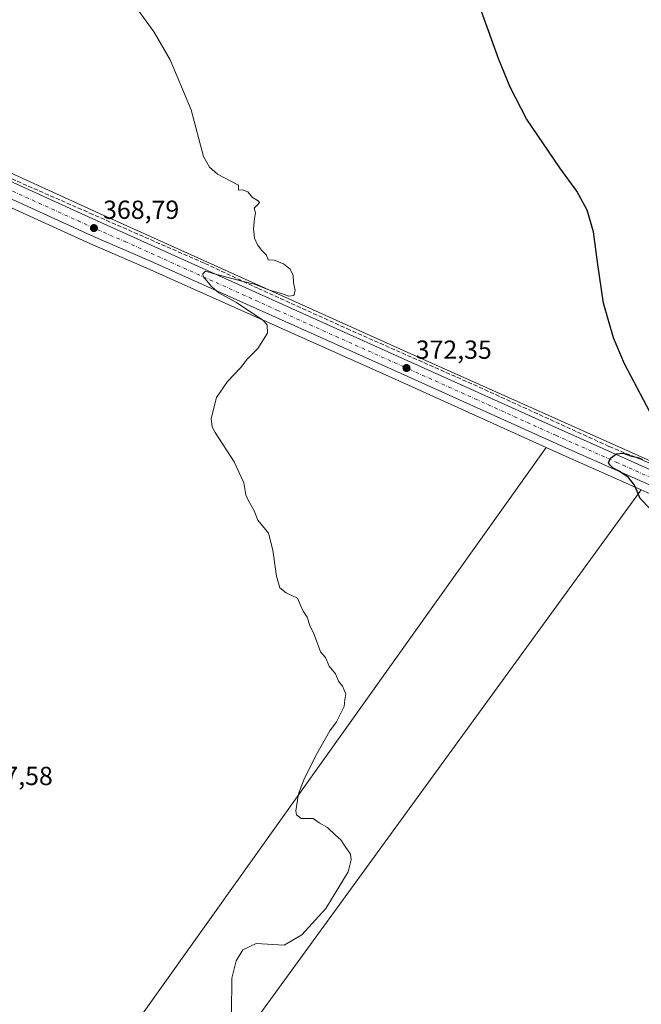
# Model space of a CAD drawing. Units: metres. Extents: x 587475 to 590947, y 4689654 to 4692011.
# Drawn here: x 590254 to 590492, y 4690442 to 4690819 of the extents above; entities that cross this region are included whole.
import ezdxf

# ---------------------------------------------------------------- set-up
doc = ezdxf.new("R2010")
doc.units = ezdxf.units.M
doc.header["$MEASUREMENT"] = 0
doc.linetypes.add('DGN Style 3', pattern=[2.307223458686699, 1.648016756204785, -0.6592067024819142])
doc.linetypes.add('DGN Style 4', pattern=[2.6384748266838614, 1.318413404963828, -0.6592067024819142, 0.001648016756204785, -0.6592067024819142])
for name, color, linetype, lineweight in [('Carretera de calzada única Cxs', 7, 'Continuous', 13), ('Carretera de calzada única eje', 7, 'DGN Style 4', 0), ('Corriente artificial lineal', 4, 'DGN Style 3', 13), ('Cultivos herbáceos CxS', 92, 'Continuous', 0), ('Cultivos leñosos CxS', 92, 'Continuous', 0), ('Curva de nivel maestra', 30, 'Continuous', 30), ('Curva de nivel normal', 30, 'Continuous', 0), ('Huerta CxS', 92, 'Continuous', 0), ('Núcleo urbano CxS', 7, 'Continuous', 0), ('Punto de cota en terreno', 7, 'Continuous', 0), ('Rótulo de punto de cota en terreno', 7, 'Continuous', 0)]:
    doc.layers.add(name, color=color, linetype=linetype, lineweight=lineweight)
doc.styles.add('Style-Arial', font='txt')

# ---------------------------------------------------------------- blocks, each defined once
blk = doc.blocks.new('*U9')
at = {"layer": 'Cultivos leñosos CxS', "color": 92, "linetype": 'Continuous', "lineweight": 0}
blk.add_polyline3d([(590258.0549, 4690317.192100001, 373.8502000000008), (590492.0894999999, 4690639.061899999, 375.1980999999942), (590507.0147000002, 4690632.4517, 375.7651999999944), (590575.5870000003, 4690601.4453, 378.4020000000019), (590651.8685, 4690567.144500001, 380.8684999999969), (590660.4073000001, 4690563.295100001, 381.3053999999975), (590696.9367000004, 4690546.8354, 382.0204999999987), (590867.4005000005, 4690469.8838, 388.3077000000048), (590923.8658999996, 4690444.6359, 391.4429999999993), (590924.0673000002, 4690444.5449, 391.4533999999985), (590924.1442999998, 4690444.502699999, 391.4560999999958), (590925.4118999997, 4690443.935699999, 391.5348999999987), (590925.7964000005, 4690414.2972, 391.301999999996)], dxfattribs=at)
blk = doc.blocks.new('5PATER')
at = {"layer": 'Huerta CxS', "linetype": 'Continuous', "lineweight": 0}
h = blk.add_hatch(color=51, dxfattribs=at)
edge = h.paths.add_edge_path()
edge.add_ellipse((0, 0), major_axis=(-0.1095731443231308, -0.1110710700762829), ratio=0.9994222409660322, start_angle=0, end_angle=360)

msp = doc.modelspace()

# ---------------------------------------------------------------- linework, layer by layer
at = {"layer": 'Carretera de calzada única Cxs', "color": 7, "linetype": 'Continuous', "lineweight": 13}
for points in [[(590508.2401000002, 4690635.190099999, 375.9311000000016), (590462.0202000003, 4690655.6601, 374.207899999994), (590400.0900999998, 4690683.690099999, 372.0893999999971), (590303.7901, 4690726.8201, 369.2281999999978), (590282.2001, 4690736.130100001, 368.6823000000004), (590229.9801000003, 4690759.870100001, 367.883600000001), (590173.6601, 4690784.960100001, 367.3307999999961), (590109.1601999998, 4690814.460100001, 366.5978999999934), (590103.2169000005, 4690817.063100001, 366.5329999999958), (590102.1052999999, 4690817.5504, 366.5264000000025), (590100.3649000004, 4690818.3147, 366.4781999999978), (590100.0015000004, 4690818.4737, 366.4695000000065), (590098.6120999996, 4690819.0801, 366.4404000000068), (590080.9401000004, 4690826.8201, 366.2670000000071), (589991.1902000001, 4690867.270099999, 365.8505000000005)], [(590055.1102, 4690844.720100001, 365.023199999996), (590093.4600999998, 4690827.9167, 366.5576000000001), (590103.2500999998, 4690823.630100001, 366.5795000000071), (590111.6201, 4690819.960100001, 366.6732000000048), (590176.1300999997, 4690790.450099999, 367.3289999999979), (590232.4501, 4690765.360099999, 368.1094000000012), (590284.6801000005, 4690741.620100001, 368.9532999999938), (590401.1601, 4690689.140100001, 372.0181000000011), (590456.5800999999, 4690664.2401, 373.9423999999999), (590519.0401, 4690636.270099999, 376.1594000000041)], [(590103.2500999998, 4690823.630100001, 366.5795000000071), (590111.6201, 4690819.960100001, 366.6732000000048), (590176.1300999997, 4690790.450099999, 367.3289999999979), (590232.4501, 4690765.360099999, 368.1094000000012), (590284.6801000005, 4690741.620100001, 368.9532999999938), (590401.1601, 4690689.140100001, 372.0181000000011), (590456.5800999999, 4690664.2401, 373.9423999999999), (590519.0401, 4690636.270099999, 376.1594000000041), (590535.7801000001, 4690628.530099999, 376.8576999999932), (590587.3602, 4690605.7501, 378.6578000000009), (590606.8801999995, 4690596.590100001, 379.4373000000051), (590661.6436000001, 4690572.194800001, 381.4918000000035)], [(590657.6112000003, 4690567.6566, 381.3447000000015), (590653.1951000001, 4690569.630100001, 381.1570999999968), (590576.8202000001, 4690604.1801, 378.508600000001), (590508.2401000002, 4690635.190099999, 375.9311000000016), (590462.0202000003, 4690655.6601, 374.207899999994), (590400.0900999998, 4690683.690099999, 372.0893999999971), (590303.7901, 4690726.8201, 369.2281999999978), (590282.2001, 4690736.130100001, 368.6823000000004), (590229.9801000003, 4690759.870100001, 367.883600000001), (590173.6601, 4690784.960100001, 367.3307999999961), (590109.1601999998, 4690814.460100001, 366.5978999999934), (590103.2170000002, 4690817.063200001, 366.5329999999958)]]:
    msp.add_polyline3d(points, dxfattribs=at)
at = {"layer": 'Carretera de calzada única eje', "color": 7, "linetype": 'DGN Style 4', "lineweight": 0}
msp.add_polyline3d([(590100.2172999998, 4690821.6657, 366.5375000000058), (590110.3901000004, 4690817.210100001, 366.6625000000058), (590174.8901000004, 4690787.710100001, 367.459799999997), (590203.0601000004, 4690775.1601, 367.7592000000004), (590231.2200999996, 4690762.610099999, 368.1208000000042), (590283.4401000004, 4690738.870100001, 368.8353999999963), (590294.2301000003, 4690734.220100001, 369.0644999999931), (590352.4700999996, 4690707.9801, 370.7152999999962), (590400.6300999997, 4690686.4101, 372.1769000000059), (590428.3300999999, 4690673.960100001, 373.1659000000073), (590459.3000999996, 4690659.950099999, 374.1484999999957), (590482.4101, 4690649.710100001, 374.9928000000073), (590513.6401000004, 4690635.7301, 376.1005000000005), (590522.0100999996, 4690631.860099999, 376.4416000000056), (590556.3000999996, 4690616.350099999, 377.7075000000041), (590582.0900999998, 4690604.960100001, 378.6269999999931), (590591.8501000004, 4690600.390100001, 378.9891000000061), (590629.9901000002, 4690583.2301, 380.3846999999951), (590660.3850999996, 4690569.6887, 381.4521999999997)], dxfattribs=at)
at = {"layer": 'Corriente artificial lineal', "color": 4, "linetype": 'DGN Style 3', "lineweight": 13}
msp.add_polyline3d([(590646.7401000002, 4690712.8101, 382.8962999999931), (590639.9501, 4690710.3201, 382.1391000000003), (590631.9600999998, 4690705.9901, 381.5353999999934), (590602.2701000003, 4690686.340100001, 379.0390000000043), (590588.1601, 4690677.270099999, 378.3013000000064), (590573.9801000003, 4690668.290100001, 377.4961000000039), (590569.8201000001, 4690665.925100001, 377.2553000000044), (590560.6525999998, 4690662.468499999, 376.8861000000034), (590550.2016000003, 4690657.838300001, 376.5972000000039), (590539.7505000001, 4690645.138300001, 376.329700000002), (590535.914, 4690637.333000001, 376.375), (590530.7547000004, 4690633.232000001, 376.402700000006), (590520.1712999997, 4690637.729900001, 375.9380999999994), (590494.1097999997, 4690649.7685, 374.9514999999956), (590479.6900000004, 4690655.7216, 374.4458000000013), (590429.2867000002, 4690678.7404, 372.7387000000017), (590380.4709999999, 4690700.304, 371.0411000000022), (590345.1491, 4690716.3113, 369.9217999999965), (590324.5115, 4690725.968599999, 369.4916999999987), (590281.9134999998, 4690744.6218, 368.7888999999996), (590245.4009999996, 4690760.629100001, 368.2706000000035), (590189.1769000003, 4690786.2937, 367.4670000000042), (590112.1830000002, 4690821.218800001, 366.5899999999965), (590102.4463000001, 4690825.5747, 366.4544000000024)], dxfattribs=at)
at = {"layer": 'Cultivos herbáceos CxS', "color": 92, "linetype": 'Continuous', "lineweight": 0, "extrusion": (-0.003214796133522181, -0.004509722084292832, 0.999984663628669), "elevation": -22677.89905995643, "flags": 128}
msp.add_lwpolyline([(590453.7269486437, 4690600.710685042), (590231.1284712557, 4690288.453909748)], dxfattribs=at)
at = {"layer": 'Cultivos herbáceos CxS', "color": 92, "linetype": 'Continuous', "lineweight": 0, "extrusion": (-0.3512070421157877, -0.7433018226226527, 0.569347006713939), "elevation": -3693731.926206185, "flags": 128}
msp.add_lwpolyline([(-1470026.051747687, 2558564.594134883), (-1470020.325161859, 2558564.75895722), (-1469986.108132576, 2558566.230680806)], dxfattribs=at)
at = {"layer": 'Cultivos herbáceos CxS', "color": 92, "linetype": 'Continuous', "lineweight": 0, "extrusion": (-0.001991846453737987, -0.002739403574061685, 0.9999942640914313), "elevation": -13650.52703733512, "flags": 128}
msp.add_lwpolyline([(590491.6654552587, 4690619.267612463), (590257.6286347033, 4690297.396604748)], dxfattribs=at)
at = {"layer": 'Cultivos herbáceos CxS', "color": 92, "linetype": 'Continuous', "lineweight": 0}
msp.add_polyline3d([(590492.0894999999, 4690639.061899999, 375.1980999999942), (590258.0549, 4690317.192100001, 373.8502000000008), (590244.1860999997, 4690323.6679, 373.2375999999931), (590232.9835000001, 4690343.030099999, 371.7289000000019), (590455.5762999998, 4690655.283700001, 373.8527000000031), (590460.7940999996, 4690652.9221, 373.9882000000071)], close=True, dxfattribs=at)
at = {"layer": 'Cultivos leñosos CxS', "color": 92, "linetype": 'Continuous', "lineweight": 0, "extrusion": (-0.003214796133522181, -0.004509722084292832, 0.999984663628669), "elevation": -22677.89905995643, "flags": 128}
msp.add_lwpolyline([(590453.7269486437, 4690600.710685042), (590231.1284712557, 4690288.453909748)], dxfattribs=at)
at = {"layer": 'Cultivos leñosos CxS', "color": 92, "linetype": 'Continuous', "lineweight": 0, "extrusion": (-0.001991846453737987, -0.002739403574061685, 0.9999942640914313), "elevation": -13650.52703733512, "flags": 128}
msp.add_lwpolyline([(590491.6654552587, 4690619.267612463), (590257.6286347033, 4690297.396604748)], dxfattribs=at)
at = {"layer": 'Cultivos leñosos CxS', "color": 92, "linetype": 'Continuous', "lineweight": 0}
for points in [[(590520.2827000003, 4690639.000700001, 375.8435999999929), (590457.8079000004, 4690666.977299999, 373.4873999999982), (590402.3912000004, 4690691.8759, 371.4842000000062), (590285.9168999996, 4690744.3533, 368.8669999999984), (590233.6810999997, 4690768.095899999, 368.022100000002), (590183.3649000004, 4690790.511299999, 367.1785999999993), (590421.3907000005, 4691022.4099, 382.3983000000007), (590471.7395000001, 4690971.4461, 382.6218999999983), (590434.8976999996, 4690932.763699999, 378.3003999999929), (590432.0444999998, 4690931.337099999, 378.0329000000056), (590418.6590999998, 4690917.4297, 376.8266000000003), (590425.0730999997, 4690910.659299999, 376.9535999999935), (590487.2600999996, 4690863.199899999, 378.6331000000064), (590488.2094999999, 4690864.149900001, 378.6857000000018), (590504.4628999997, 4690880.411699999, 380.2710999999982)], [(590183.3649000004, 4690790.511299999, 367.1785999999993), (590233.6810999997, 4690768.095899999, 368.022100000002), (590285.9168999996, 4690744.3533, 368.8669999999984), (590402.3912000004, 4690691.8759, 371.4842000000062), (590457.8079000004, 4690666.977299999, 373.4873999999982), (590520.2827000003, 4690639.000700001, 375.8435999999929), (590537.0157000005, 4690631.263900001, 376.6489000000001), (590588.5722000003, 4690608.4943, 378.2792999999947), (590588.6344999997, 4690608.4659, 378.281799999997), (590608.1278999997, 4690599.318499999, 379.1879000000045), (590705.9455000004, 4690555.743899999, 382.3877999999968), (590790.2395000001, 4690517.1121, 384.9327999999951), (590806.7858999996, 4690509.683300001, 385.4168000000063)], [(590183.2960999999, 4690777.383300001, 367.175900000002), (590228.7489, 4690757.134299999, 367.6211999999941), (590280.9853999997, 4690733.387399999, 368.4741000000067), (590302.5828999998, 4690724.073799999, 368.9866999999941), (590398.8585000001, 4690680.954600001, 371.8481999999931), (590455.5762999998, 4690655.283700001, 373.8527000000031)], [(590228.7489, 4690757.134299999, 367.6211999999941), (590280.9853999997, 4690733.387399999, 368.4741000000067), (590302.5828999998, 4690724.073799999, 368.9866999999941), (590398.8585000001, 4690680.954600001, 371.8481999999931), (590455.5762999998, 4690655.283700001, 373.8527000000031), (590232.9835000001, 4690343.030099999, 371.7289000000019)]]:
    msp.add_polyline3d(points, dxfattribs=at)
at = {"layer": 'Curva de nivel maestra', "color": 30, "linetype": 'Continuous', "lineweight": 30, "elevation": 374.9999999999999, "flags": 128}
for points in [[(590495.4100000003, 4690668.920100001), (590485.6299999999, 4690687.390100001), (590481.4000000004, 4690697.360099999), (590477.5499999998, 4690710.630100001), (590475.4100000003, 4690725.4101), (590473.7999999998, 4690737.940099999), (590471.3300000001, 4690746.220100001), (590467.3899999997, 4690753.530099999), (590460.9100000003, 4690762.520099999), (590448.0999999996, 4690781.210100001), (590441.8099999996, 4690793.370100001), (590437.54, 4690803.970100001), (590427.3600000005, 4690832.0801)], [(590495.4500000002, 4690631.7401), (590491.6500000004, 4690635.7401), (590489.4199999999, 4690640.840100001), (590487.1500000004, 4690643.8101), (590483.5499999998, 4690646.2501), (590481.3600000005, 4690647.350099999), (590480.3300000001, 4690648.420100001), (590479.4900000002, 4690649.440099999), (590480.2599999999, 4690651.2301), (590482.5599999996, 4690652.9101), (590485.2000000002, 4690653.0601), (590487.9400000004, 4690652.090100001), (590490.8200000003, 4690651.460100001), (590492.5700000003, 4690650.720100001)]]:
    msp.add_lwpolyline(points, dxfattribs=at)
at = {"layer": 'Curva de nivel normal', "color": 30, "linetype": 'Continuous', "lineweight": 0, "elevation": 370, "flags": 128}
msp.add_lwpolyline([(590296.6399999997, 4690826.5701), (590305.3700000001, 4690814.4101), (590311.5499999998, 4690803.8101), (590319.6100000005, 4690784.670100001), (590324.3600000005, 4690766.770099999), (590326.6699999999, 4690762.770099999), (590329.6399999997, 4690760.0001), (590337.7300000004, 4690755.770099999), (590337.75, 4690753.890100001), (590339.2300000004, 4690753.9901), (590341.3499999996, 4690753.2401), (590343.1200000001, 4690751.1601), (590345.2199999997, 4690749.8101), (590345.7400000002, 4690749.140100001), (590344.9600000001, 4690748.300100001), (590343.75, 4690747.0701), (590344.2699999996, 4690745.210100001), (590343.8399999999, 4690742.880100001), (590343.4800000004, 4690739.210100001), (590343.9100000003, 4690735.4901), (590344.9800000004, 4690732.920100001), (590346.7000000002, 4690730.790100001), (590348.4900000002, 4690729.040100001), (590349.0999999996, 4690727.2601), (590351.4100000003, 4690727.120100001), (590354.9299999997, 4690725.690099999), (590357.5, 4690723.690099999), (590358.6200000001, 4690721.2401), (590358.8499999996, 4690718.550100001), (590359.4000000004, 4690715.470100001), (590358.9100000003, 4690713.520099999), (590357.04, 4690713.290100001), (590354.1500000004, 4690714.360099999), (590349.5999999996, 4690715.610099999), (590343.8600000005, 4690717.8201), (590338.5499999998, 4690719.110099999), (590328.4800000004, 4690721.860099999), (590325.0999999996, 4690722.880100001), (590324.0300000003, 4690721.8101), (590324.1200000001, 4690720.780099999), (590327.5300000003, 4690716.920100001), (590330.1299999999, 4690714.620100001), (590336.9100000003, 4690710.9001), (590347.0199999996, 4690704.0701), (590348.6699999999, 4690702.280099999), (590348.8399999999, 4690699.100099999), (590345.1799999997, 4690693.1801), (590341.2100000001, 4690689.300100001), (590338.4299999997, 4690685.870100001), (590333.4500000002, 4690680.600099999), (590329.25, 4690674.4001), (590327.29, 4690666.4001), (590327.5899999999, 4690663.2401), (590328.7999999998, 4690661.090100001), (590336.0199999996, 4690649.840100001), (590339.8200000003, 4690641.690099999), (590340.5899999999, 4690637.130100001), (590341.3200000003, 4690635.380100001), (590343.6799999997, 4690630.970100001), (590345.0800000001, 4690627.440099999), (590349.1799999997, 4690622.4001), (590350.8200000003, 4690615.9301), (590352.2400000002, 4690605.9101), (590353.6100000005, 4690601.4801), (590355.9400000004, 4690599.550100001), (590360.3200000003, 4690597.470100001), (590361.4100000003, 4690595.1601), (590362.5300000003, 4690592.610099999), (590364.04, 4690590.200099999), (590365.0199999996, 4690587.100099999), (590366.7400000002, 4690583.5701), (590369.1600000003, 4690576.920100001), (590371.0899999999, 4690574.7501), (590372.5099999999, 4690571.530099999), (590374.8799999999, 4690568.530099999), (590376.0199999996, 4690565.700099999), (590377.5300000003, 4690563.850099999), (590378.2199999997, 4690562.3201), (590378.7999999998, 4690560.890100001), (590378.4400000004, 4690558.530099999), (590378.2599999999, 4690556.0701), (590375.2999999998, 4690550.1801), (590372.7199999997, 4690546.640100001), (590367.7599999999, 4690537.920100001), (590363.0800000001, 4690528.5801), (590360.75, 4690522.5601), (590359.6399999997, 4690516.0001), (590359.9299999997, 4690514.4801), (590361.7999999998, 4690513.0601), (590366.3399999999, 4690513.100099999), (590368.6600000003, 4690511.4801), (590371.8899999997, 4690509.630100001), (590374.9600000001, 4690506.6501), (590377, 4690504.920100001), (590378.54, 4690502.3101), (590380.5899999999, 4690499.440099999), (590380.9199999999, 4690497.2601), (590379.7800000003, 4690492.590100001), (590371.25, 4690478.600099999), (590361.9900000002, 4690468.440099999), (590355.1699999999, 4690464.600099999), (590344.5, 4690465.1601), (590339.4199999999, 4690462.700099999), (590336.8200000003, 4690458.530099999), (590335.2300000004, 4690451.860099999), (590334.9699999997, 4690424.860099999)], dxfattribs=at)
at = {"layer": 'Núcleo urbano CxS', "color": 7, "linetype": 'Continuous', "lineweight": 0, "extrusion": (-0.3512070421157877, -0.7433018226226527, 0.569347006713939), "elevation": -3693731.926206185, "flags": 128}
msp.add_lwpolyline([(-1470026.051747687, 2558564.594134883), (-1470020.325161859, 2558564.75895722), (-1469986.108132576, 2558566.230680806)], dxfattribs=at)
at = {"layer": 'Núcleo urbano CxS', "color": 7, "linetype": 'Continuous', "lineweight": 0}
for points in [[(590056.3350000001, 4690847.458900001, 364.6552999999985), (590094.6640999997, 4690830.6679, 366.1953999999969), (590100.9089000003, 4690827.931500001, 366.4107999999979), (590104.4545, 4690826.377699999, 366.4689000000071), (590112.8465999998, 4690822.697899999, 366.5685999999987), (590116.3450999996, 4690821.0975, 366.6364000000031), (590177.3645000001, 4690793.1845, 367.0737999999984), (590183.3649000004, 4690790.511299999, 367.1785999999993), (590233.6810999997, 4690768.095899999, 368.022100000002), (590285.9168999996, 4690744.3533, 368.8669999999984), (590402.3912000004, 4690691.8759, 371.4842000000062), (590457.8079000004, 4690666.977299999, 373.4873999999982), (590520.2827000003, 4690639.000700001, 375.8435999999929)], [(590492.0894999999, 4690639.061899999, 375.1980999999942), (590460.7940999996, 4690652.9221, 373.9882000000071), (590455.5762999998, 4690655.283700001, 373.8527000000031), (590398.8585000001, 4690680.954600001, 371.8481999999931), (590302.5828999998, 4690724.073799999, 368.9866999999941), (590280.9853999997, 4690733.387399999, 368.4741000000067), (590228.7489, 4690757.134299999, 367.6211999999941), (590183.2960999999, 4690777.383300001, 367.175900000002), (590172.4256999996, 4690782.2259, 367.0525999999954), (590107.9347000001, 4690811.721700001, 366.4780000000028), (590101.9473000001, 4690814.342300001, 366.3640000000014), (590100.8979000002, 4690814.8015, 366.3181999999942), (590097.3971999995, 4690816.331900001, 366.2198999999964), (590079.7216999996, 4690824.078700001, 365.9401000000071), (590035.8596000001, 4690843.847200001, 365.6508000000031)], [(590183.3649000004, 4690790.511299999, 367.1785999999993), (590233.6810999997, 4690768.095899999, 368.022100000002), (590285.9168999996, 4690744.3533, 368.8669999999984), (590402.3912000004, 4690691.8759, 371.4842000000062), (590457.8079000004, 4690666.977299999, 373.4873999999982), (590520.2827000003, 4690639.000700001, 375.8435999999929), (590537.0157000005, 4690631.263900001, 376.6489000000001), (590588.5722000003, 4690608.4943, 378.2792999999947), (590588.6344999997, 4690608.4659, 378.281799999997), (590608.1278999997, 4690599.318499999, 379.1879000000045), (590705.9455000004, 4690555.743899999, 382.3877999999968), (590790.2395000001, 4690517.1121, 384.9327999999951), (590806.7858999996, 4690509.683300001, 385.4168000000063)], [(590183.2960999999, 4690777.383300001, 367.175900000002), (590228.7489, 4690757.134299999, 367.6211999999941), (590280.9853999997, 4690733.387399999, 368.4741000000067), (590302.5828999998, 4690724.073799999, 368.9866999999941), (590398.8585000001, 4690680.954600001, 371.8481999999931), (590455.5762999998, 4690655.283700001, 373.8527000000031)]]:
    msp.add_polyline3d(points, dxfattribs=at)

# ---------------------------------------------------------------- block references
at = {"layer": 'Cultivos leñosos CxS', "color": 92, "linetype": 'Continuous', "lineweight": 0}
msp.add_blockref('*U9', (0, 0), dxfattribs=at)
at = {"layer": 'Punto de cota en terreno', "color": 7, "linetype": 'Continuous', "lineweight": 0, "xscale": 10, "yscale": 10, "zscale": 10}
for p in [(590282.3200000003, 4690739.380000001, 368.7899999999936), (590402.1100000005, 4690685.75, 372.3500000000058)]:
    msp.add_blockref('5PATER', p, dxfattribs=at)

# ---------------------------------------------------------------- texts
at = {"layer": 'Rótulo de punto de cota en terreno', "color": 7, "linetype": 'Continuous', "lineweight": 0, "style": 'Style-Arial'}
for s, p in [('368,79', (590285.8477999996, 4690742.9078)), ('372,35', (590405.6377999998, 4690689.277799999)), ('367,58', (590237.4078000002, 4690525.887800001))]:
    msp.add_text(s, height=7.000000000000002, dxfattribs=at).set_placement(p)

doc.saveas('drawing.dxf')
